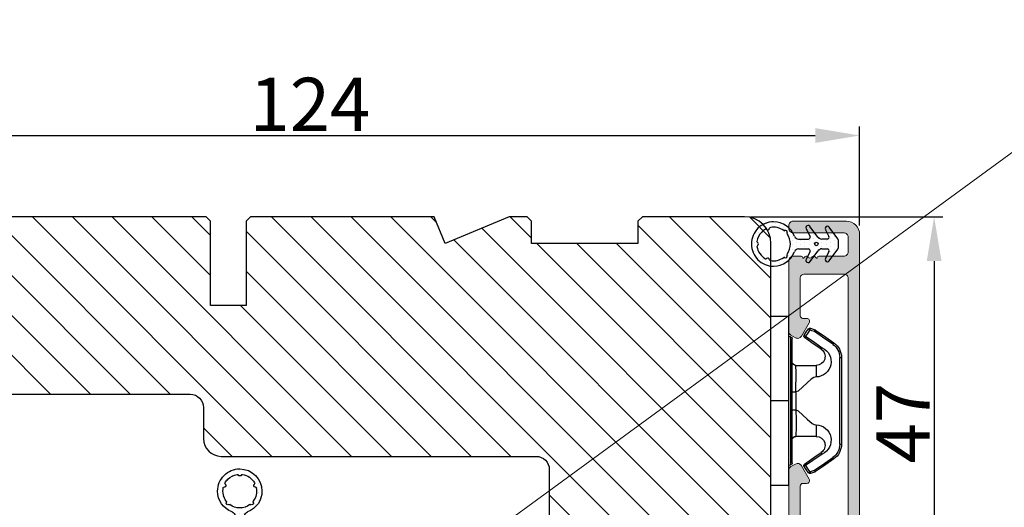
# Model space of a CAD drawing. Units: millimetres. Extents: x 3099 to 9415, y -2313 to -172.
# Drawn here: x 3331 to 3359, y -429 to -416 of the extents above; entities that cross this region are included whole.
import ezdxf

# ---------------------------------------------------------------- set-up
doc = ezdxf.new("R2010")
doc.units = ezdxf.units.MM
doc.layers.get('DEFPOINTS').update_dxf_attribs({"lineweight": 0})
for name, color, linetype, lineweight in [('02 MEASURES', 156, 'Continuous', 13), ('03 FRAME', 40, 'Continuous', 25), ('06 SASH HATCH', 40, 'Continuous', 0), ('10 ALUMINIUM HATCH', 55, 'Continuous', 0), ('13 GASKET', 254, 'Continuous', 25), ('14 GASKET HATCH', 254, 'Continuous', 0), ('15 CLIPS', 22, 'Continuous', 25), ('22 GLASKLODS', 22, 'Continuous', 25)]:
    doc.layers.add(name, color=color, linetype=linetype, lineweight=lineweight)
doc.styles.add('M1x0.25', font='arial.ttf', dxfattribs={"height": 1.5})
doc.dimstyles.new('M1x0.25', dxfattribs={"dimscale": 0, "dimtxt": 1.5, "dimasz": 1.25, "dimexe": 0.25, "dimexo": 0.5, "dimgap": 0.125, "dimtad": 1, "dimdec": 0, "dimlfac": 4, "dimdsep": 46, "dimtxsty": 'M1x0.25', "dimcen": -1, "dimclrd": 256, "dimclre": 256, "dimclrt": 256, "dimazin": 2, "dimtfac": 1, "dimtdec": 0, "dimtmove": 0, "dimatfit": 3, "dimfxl": 1, "dimtolj": 1, "dimarcsym": 0})

# ---------------------------------------------------------------- blocks, each defined once
blk = doc.blocks.new('b')
at = {"layer": '15 CLIPS'}
for p, q in [((1725.67, -2993.35), (1725.67, -2991.35)), ((1744.67, -2991.35), (1725.67, -2991.35)), ((1735.17, -2993.35), (1735.17, -2991.35)), ((1744.67, -2991.35), (1744.67, -2993.35)), ((1735.17, -2993.35), (1725.67, -2993.35)), ((1727.97, -2993.55), (1735.17, -2993.55)), ((1735.17, -2993.75), (1728.17, -2993.75)), ((1734.16, -2993.75), (1734.16, -2994.15)), ((1744.67, -2993.35), (1735.17, -2993.35)), ((1735.17, -2993.55), (1742.37, -2993.55)), ((1742.17, -2993.75), (1735.17, -2993.75)), ((1736.19, -2993.75), (1736.19, -2994.15)), ((1731.17, -2994.15), (1731.17, -2996.45)), ((1734.16, -2994.15), (1736.19, -2994.15)), ((1739.17, -2996.45), (1739.17, -2994.15)), ((1727.77, -2995.08), (1727.88, -2995.25)), ((1742.47, -2995.25), (1742.58, -2995.08)), ((1731.17, -2996.45), (1732.48, -2996.45)), ((1737.87, -2996.45), (1739.17, -2996.45)), ((1740.07, -2999.1), (1730.28, -2999.1)), ((1730.28, -2999.1), (1730.28, -2999.3)), ((1730.28, -2999.3), (1740.07, -2999.3)), ((1740.07, -2999.1), (1740.07, -2999.3))]:
    blk.add_line(p, q, dxfattribs=at)
at = {"layer": '15 CLIPS', "flags": 128}
for points in [[(1734.16, -2994.15), (1734.16, -2994.15), (1733.51, -2994.16), (1732.58, -2994.18), (1731.83, -2994.18), (1731.34, -2994.17), (1731.17, -2994.15), (1731.17, -2994.15)], [(1732.48, -2996.45), (1732.55, -2996.17), (1732.72, -2995.88), (1733.13, -2995.44), (1734.06, -2994.42), (1734.16, -2994.15)], [(1736.19, -2994.15), (1736.29, -2994.42), (1737.22, -2995.44), (1737.71, -2996), (1737.83, -2996.23), (1737.87, -2996.45)], [(1727.17, -2995.74), (1727.1, -2995.76), (1727.03, -2995.79), (1727, -2995.8), (1726.99, -2995.8)], [(1726.99, -2995.8), (1727.09, -2996.09), (1727.17, -2996.32)], [(1727.77, -2995.08), (1727.37, -2995.36), (1727.06, -2995.57)], [(1727.17, -2995.74), (1727.13, -2995.67), (1727.09, -2995.61), (1727.07, -2995.58), (1727.06, -2995.57)], [(1727.17, -2995.74), (1727.57, -2995.46), (1727.88, -2995.25)], [(1727.36, -2996.25), (1727.26, -2995.96), (1727.17, -2995.74)], [(1727.88, -2995.25), (1728.61, -2996.3), (1729.19, -2997.13)], [(1729.35, -2997.02), (1728.62, -2995.96), (1728.04, -2995.13)], [(1742.3, -2995.13), (1741.57, -2996.19), (1741, -2997.02)], [(1741.16, -2997.13), (1741.89, -2996.08), (1742.47, -2995.25)], [(1742.47, -2995.25), (1742.4, -2995.2), (1742.34, -2995.16), (1742.31, -2995.14), (1742.3, -2995.13)], [(1742.47, -2995.25), (1742.86, -2995.52), (1743.17, -2995.74)], [(1743.29, -2995.57), (1742.89, -2995.3), (1742.58, -2995.08)], [(1743.17, -2995.74), (1743.07, -2996.02), (1742.99, -2996.25)], [(1743.17, -2995.74), (1743.22, -2995.67), (1743.26, -2995.61), (1743.28, -2995.58), (1743.29, -2995.57)], [(1743.17, -2995.74), (1743.25, -2995.76), (1743.32, -2995.79), (1743.35, -2995.8), (1743.36, -2995.8)], [(1743.18, -2996.32), (1743.28, -2996.03), (1743.36, -2995.8)], [(1727.36, -2996.25), (1727.28, -2996.28), (1727.21, -2996.3), (1727.18, -2996.31), (1727.17, -2996.32)], [(1727.17, -2996.32), (1727.18, -2996.34), (1727.19, -2996.36)], [(1727.36, -2996.25), (1727.29, -2996.3), (1727.23, -2996.34), (1727.2, -2996.36), (1727.19, -2996.36)], [(1727.19, -2996.36), (1728, -2997.53), (1728.63, -2998.44)], [(1728.8, -2998.32), (1727.99, -2997.16), (1727.36, -2996.25)], [(1741.16, -2997.13), (1741.1, -2997.09), (1741.07, -2997.07), (1741.04, -2997.05), (1741.02, -2997.04), (1741.01, -2997.03), (1741, -2997.02)], [(1742.99, -2996.25), (1742.18, -2997.41), (1741.55, -2998.32)], [(1741.72, -2998.44), (1742.52, -2997.28), (1743.15, -2996.36)], [(1742.99, -2996.25), (1743.07, -2996.28), (1743.14, -2996.3), (1743.17, -2996.31), (1743.18, -2996.32)], [(1743.15, -2996.36), (1743.17, -2996.34), (1743.18, -2996.32)], [(1728.8, -2998.32), (1728.74, -2998.37), (1728.71, -2998.39), (1728.68, -2998.41), (1728.66, -2998.42), (1728.65, -2998.43), (1728.63, -2998.44)], [(1741.55, -2998.32), (1741.61, -2998.37), (1741.64, -2998.39), (1741.67, -2998.41), (1741.69, -2998.42), (1741.7, -2998.43), (1741.72, -2998.44)]]:
    blk.add_lwpolyline(points, dxfattribs=at)
at = {"layer": '15 CLIPS'}
for centre, radius, start, end in [((1727.77, -2993.55), 0.2, 359.9761, 90.0164), ((1728.17, -2993.55), 0.2, 180.0071, 270.0025), ((1730.77, -2994.15), 0.4, 0.0062, 89.9949), ((1739.57, -2994.15), 0.4, 90.0051, 179.9938), ((1742.17, -2993.55), 0.2, 269.9854, 0.0221), ((1742.57, -2993.55), 0.2, 89.9956, 179.9947), ((1737.68, -2967.45), 26.74, 266.7964, 273.2036), ((1727.17, -2995.74), 0.2, 124.7426, 199.7692), ((1727.88, -2995.25), 0.2, 34.7392, 124.7514), ((1676.56, -2921.09), 90.18, 304.6842, 304.8113), ((1742.47, -2995.25), 0.2, 55.247, 145.2623), ((1743.17, -2995.74), 0.2, 340.263, 55.2253), ((1730.75, -2996.4), 1.73, 204.9766, 358.4963), ((1658.8, -2895.49), 123.64, 304.7014, 304.7941), ((1730.17, -2996.45), 1, 214.7471, 359.9994), ((1739.6, -2996.4), 1.73, 181.605, 334.9221), ((1740.17, -2996.45), 1, 180.0019, 325.2516), ((1664.02, -3110.26), 138.69, 55.211, 55.2936), ((1730.28, -2997.3), 2, 214.7451, 270.002), ((1730.28, -2997.3), 1.8, 214.7737, 269.9737), ((1740.07, -2997.3), 1.8, 270.0298, 325.2228), ((1740.07, -2997.3), 2, 270.0019, 325.2511)]:
    blk.add_arc(centre, radius, start, end, dxfattribs=at)
blk = doc.blocks.new('*D184')
at = {"layer": '02 MEASURES', "lineweight": -2}
for p, q in [((3351.502, -421.225), (3356.93, -421.225)), ((3356.68, -422.475), (3356.68, -431.6)), ((3354.992, -432.85), (3356.93, -432.85))]:
    blk.add_line(p, q, dxfattribs=at)
at = {"layer": '02 MEASURES'}
for points in [[(3356.889, -422.475), (3356.472, -422.475), (3356.68, -421.225)], [(3356.472, -431.6), (3356.889, -431.6), (3356.68, -432.85)]]:
    blk.add_solid(points, dxfattribs=at)
at = {"layer": 'DEFPOINTS', "color": 0}
for p in [(3351.002, -421.225), (3354.492, -432.85), (3356.68, -432.85)]:
    blk.add_point(p, dxfattribs=at)
at = {"layer": '02 MEASURES', "insert": (3355.805, -427.038), "char_height": 1.5, "attachment_point": 5, "rotation": 90, "style": 'M1x0.25'}
blk.add_mtext('\\A1;47', dxfattribs=at)
blk = doc.blocks.new('*D187')
at = {"layer": '02 MEASURES', "lineweight": -2}
for p, q in [((3323.58, -421.475), (3323.58, -418.685)), ((3354.58, -421.475), (3354.58, -418.685)), ((3324.83, -418.935), (3353.33, -418.935))]:
    blk.add_line(p, q, dxfattribs=at)
at = {"layer": '02 MEASURES'}
for points in [[(3324.83, -418.727), (3324.83, -419.144), (3323.58, -418.935)], [(3353.33, -419.144), (3353.33, -418.727), (3354.58, -418.935)]]:
    blk.add_solid(points, dxfattribs=at)
at = {"layer": 'DEFPOINTS', "color": 0}
for p in [(3354.58, -418.935), (3323.58, -421.975), (3354.58, -421.975)]:
    blk.add_point(p, dxfattribs=at)
at = {"layer": '02 MEASURES', "insert": (3339.08, -418.057), "char_height": 1.5, "attachment_point": 5, "style": 'M1x0.25'}
blk.add_mtext('\\A1;124', dxfattribs=at)
blk = doc.blocks.new('Ų5mm O-ring')
at = {"layer": '14 GASKET HATCH'}
h = blk.add_hatch(dxfattribs=at)
h.set_pattern_fill('DOTS', color=256, scale=0.3, style=0)
h.paths.add_polyline_path([(1620.59, -815.5, -0.554701), (1620.88, -815.32), (1621.76, -815.75, 0.589157), (1622.14, -815.54, 0.237916), (1622.04, -815.34), (1620.8, -814.42, -0.237916), (1620.59, -814.01), (1620.59, -813.37, -0.555328), (1620.88, -813.19), (1621.66, -813.58, 0.589157), (1622.04, -813.36, 0.237916), (1621.94, -813.16), (1620.62, -812.19, 0.160483), (1620.45, -812.13), (1619.64, -812.13, 0.160483), (1619.47, -812.19), (1618.15, -813.16, 0.237916), (1618.04, -813.36, 0.589157), (1618.43, -813.58), (1619.21, -813.19, -0.555328), (1619.49, -813.37), (1619.49, -814.01, -0.237916), (1619.29, -814.42), (1618.05, -815.34, 0.237916), (1617.94, -815.54, 0.589157), (1618.33, -815.75), (1619.21, -815.32, -0.554701), (1619.49, -815.5), (1619.49, -816.62, -0.312963), (1619.17, -817.09, 0.312963), (1617.54, -819.43, 0.198912), (1618.28, -821.2, 0.198912), (1620.04, -821.93, 0.414214), (1622.54, -819.43, 0.312963), (1620.92, -817.09, -0.312963), (1620.59, -816.62)])
h.paths.add_polyline_path([(1621.18, -817.91, 0.298217), (1621.29, -817.91, -0.763763), (1621.56, -818.18, 0.298217), (1621.57, -818.29, -0.212136), (1621.91, -819.8, -0.339327), (1621.82, -819.88, 0.65192), (1621.69, -820.22, -0.339327), (1621.71, -820.34, -0.232969), (1620.33, -821.31, -0.339327), (1620.23, -821.25, 0.65192), (1619.86, -821.25, -0.339327), (1619.75, -821.31, -0.159406), (1618.7, -820.77, -0.070928), (1618.38, -820.34, -0.339327), (1618.4, -820.22, 0.65192), (1618.27, -819.88, -0.339327), (1618.18, -819.8, -0.212136), (1618.52, -818.29, 0.298217), (1618.53, -818.18, -0.763763), (1618.8, -817.91, 0.298217), (1618.91, -817.91, -0.331487)], flags=16)
h.paths.add_polyline_path([(1619.84, -814.62, -1), (1620.24, -814.62, -1)], flags=16)
at = {"layer": '13 GASKET'}
for p, q in [((1619.47, -812.19), (1618.15, -813.16)), ((1620.45, -812.13), (1619.64, -812.13)), ((1621.94, -813.16), (1620.62, -812.19)), ((1618.43, -813.58), (1619.21, -813.19)), ((1619.49, -813.37), (1619.49, -814.01)), ((1620.59, -814.01), (1620.59, -813.37)), ((1620.88, -813.19), (1621.66, -813.58)), ((1619.29, -814.42), (1618.05, -815.34)), ((1622.04, -815.34), (1620.8, -814.42)), ((1618.33, -815.75), (1619.21, -815.32)), ((1619.49, -816.62), (1619.49, -815.5)), ((1620.59, -816.62), (1620.59, -815.5)), ((1620.88, -815.32), (1621.76, -815.75))]:
    blk.add_line(p, q, dxfattribs=at)
blk.add_circle((1620.04, -814.62), 0.2, dxfattribs=at)
for centre, radius, start, end in [((1619.64, -812.43), 0.3, 90, 126.469), ((1620.45, -812.43), 0.3, 53.531, 90), ((1618.29, -813.36), 0.25, 126.469, 180), ((1618.29, -813.36), 0.25, 180, 302.019), ((1619.29, -813.37), 0.2, 0, 116.1785), ((1620.79, -813.37), 0.2, 63.8215, 180), ((1621.79, -813.36), 0.25, 237.981, 360), ((1621.79, -813.36), 0.25, 360, 53.531), ((1618.99, -814.01), 0.5, 306.469, 0), ((1621.09, -814.01), 0.5, 180, 233.531), ((1618.19, -815.54), 0.25, 126.469, 180), ((1618.19, -815.54), 0.25, 180, 302.019), ((1619.29, -815.5), 0.2, 0, 116.0688), ((1620.79, -815.5), 0.2, 63.9312, 180), ((1621.89, -815.54), 0.25, 237.981, 360), ((1621.89, -815.54), 0.25, 360, 53.531), ((1620.04, -819.43), 2.5, 110.4873, 180), ((1618.99, -816.62), 0.5, 290.4873, 0), ((1621.09, -816.62), 0.5, 180, 249.5127), ((1620.04, -819.43), 2.5, 360, 69.5127), ((1620.04, -819.43), 1.9, 143.3207, 191.2284), ((1618.7, -818.09), 0.2, 60.2575, 209.7425), ((1618.44, -818.23), 0.1, 323.3207, 29.7425), ((1618.85, -817.83), 0.1, 240.2575, 306.6793), ((1620.04, -819.43), 1.9, 53.3207, 126.6793), ((1621.24, -817.83), 0.1, 233.3207, 299.7425), ((1621.39, -818.09), 0.2, 330.2575, 119.7425), ((1621.65, -818.23), 0.1, 150.2575, 216.6793), ((1620.04, -819.43), 1.9, 348.7716, 36.6793), ((1620.04, -819.43), 2.5, 180, 225), ((1620.04, -819.43), 2.5, 270, 360), ((1618.28, -819.78), 0.1, 191.2284, 266.2023), ((1618.26, -820.08), 0.2, 313.7977, 86.2023), ((1618.47, -820.3), 0.1, 133.7977, 208.7716), ((1620.04, -819.43), 1.9, 208.7716, 225), ((1620.04, -819.43), 1.9, 278.7716, 331.2284), ((1621.83, -820.08), 0.2, 93.7977, 226.2023), ((1621.62, -820.3), 0.1, 331.2284, 46.2023), ((1621.81, -819.78), 0.1, 273.7977, 348.7716), ((1620.04, -819.43), 2.5, 225, 270), ((1620.04, -819.43), 1.9, 225, 261.2284), ((1619.77, -821.21), 0.1, 261.2284, 336.2023), ((1620.04, -821.33), 0.2, 23.7977, 156.2023), ((1620.32, -821.21), 0.1, 203.7977, 278.7716)]:
    blk.add_arc(centre, radius, start, end, dxfattribs=at)

msp = doc.modelspace()

# ---------------------------------------------------------------- hatches: boundary and pattern name
at = {"layer": '06 SASH HATCH'}
h = msp.add_hatch(dxfattribs=at)
h.set_pattern_fill('LINE', color=256, scale=0.25, angle=315, style=0)
h.set_pattern_definition([(315, (1733.807, -269.59445), (0.561266, 0.561266), [])])
h.paths.add_polyline_path([(3336.28, -423.725), (3336.28, -421.35), (3336.155, -421.225), (3330.455, -421.225), (3330.33, -421.35), (3330.33, -421.975), (3327.33, -421.975), (3327.33, -421.35), (3327.205, -421.225), (3324.33, -421.225, 0.414211), (3323.58, -421.975), (3323.58, -425.475, 0.414211), (3324.33, -426.225), (3335.705, -426.225, -0.414211), (3336.08, -426.6), (3336.08, -427.475, 0.414206), (3336.58, -427.975), (3345.455, -427.975, -0.414212), (3345.83, -428.35), (3345.83, -432.35, 0.4142), (3346.205, -432.725), (3351.58, -432.725, 0.414206), (3352.08, -432.225), (3352.08, -421.975, 0.414211), (3351.33, -421.225), (3348.455, -421.225), (3348.33, -421.35), (3348.33, -421.975), (3345.33, -421.975), (3345.33, -421.35), (3345.205, -421.225), (3344.701, -421.225), (3342.891, -421.975), (3342.58, -421.225), (3337.405, -421.225), (3337.28, -421.35), (3337.28, -423.725)])
at = {"layer": '10 ALUMINIUM HATCH'}
msp.add_hatch(color=256, dxfattribs=at).paths.add_polyline_path([(3354.58, -432.788), (3354.58, -421.725, 0.414214), (3354.205, -421.35), (3352.705, -421.35, 0.414214), (3352.58, -421.475), (3352.58, -421.55, 0.414214), (3352.705, -421.675), (3354.13, -421.675, -0.414214), (3354.255, -421.8), (3354.255, -422.213, -0.414214), (3354.13, -422.338), (3353.43, -422.338, 0.414214), (3353.38, -422.388), (3353.351, -422.388, 0.598837), (3353.22, -422.368, -0.236068), (3353.18, -422.388, -0.236068), (3353.14, -422.368, 0.598837), (3353.009, -422.388), (3352.98, -422.388, 0.414214), (3352.93, -422.338), (3352.705, -422.338, 0.414214), (3352.58, -422.463), (3352.58, -424.453, 0.267949), (3352.643, -424.561), (3352.768, -424.634, 0.414214), (3352.938, -424.588), (3353.157, -424.21, 0.57735), (3353.086, -424.088), (3352.98, -424.088, -0.414214), (3352.905, -424.013), (3352.905, -422.963, -0.414214), (3353.03, -422.838), (3354.13, -422.838, -0.414214), (3354.255, -422.963), (3354.255, -429.863, -0.414214), (3354.13, -429.988), (3353.03, -429.988, -0.414214), (3352.905, -429.863), (3352.905, -428.813, -0.414214), (3352.98, -428.738), (3353.086, -428.738, 0.57735), (3353.157, -428.616), (3352.938, -428.238, 0.414214), (3352.768, -428.192), (3352.643, -428.264, 0.267949), (3352.58, -428.373), (3352.58, -430.188, 0.414214), (3352.705, -430.313), (3354.13, -430.313, -0.414214), (3354.255, -430.438), (3354.255, -431.063, -0.414214), (3354.13, -431.188), (3353.555, -431.188, 0.414214), (3353.18, -431.563), (3353.18, -432.788, 0.414214), (3353.243, -432.85), (3353.294, -432.85, 0.14008), (3353.36, -432.831, 0.257883), (3353.505, -432.576, 0.288716), (3353.474, -432.526, -0.629941), (3353.474, -432.427, 0.035225), (3353.481, -432.423, -0.015746), (3353.484, -432.421, 0.558101), (3353.474, -432.328, -0.629941), (3353.474, -432.229, 0.629941), (3353.474, -432.129, -0.617651), (3353.472, -432.031, -0.079125), (3353.487, -432.019), (3353.492, -432.016, 0.175598), (3353.505, -431.98), (3353.505, -431.6, -0.414214), (3353.63, -431.475), (3354.13, -431.475, -0.414214), (3354.255, -431.6), (3354.255, -431.98, 0.162544), (3354.266, -432.014), (3354.275, -432.019, -0.091589), (3354.292, -432.033, -0.588528), (3354.286, -432.129, 0.629941), (3354.286, -432.229, -0.629941), (3354.286, -432.328, 0.52188), (3354.272, -432.417), (3354.275, -432.419, -0.055611), (3354.286, -432.427), (3354.286, -432.427, -0.629941), (3354.286, -432.526, 0.288716), (3354.255, -432.576), (3354.255, -432.589, 0.242528), (3354.4, -432.831, 0.14008), (3354.466, -432.85), (3354.518, -432.85, 0.414214)])

# ---------------------------------------------------------------- linework, layer by layer
at = {"layer": '02 MEASURES'}
for p, q in [((3108.816, -602.057), (3434.67, -364.056)), ((3352.58, -424.453), (3352.58, -428.373))]:
    msp.add_line(p, q, dxfattribs=at)
at = {"layer": '03 FRAME'}
for points in [[(3352.08, -432.225), (3352.08, -421.975, 0.414211), (3351.33, -421.225), (3348.455, -421.225), (3348.33, -421.35), (3348.33, -421.975), (3345.33, -421.975), (3345.33, -421.35), (3345.205, -421.225), (3344.701, -421.225), (3342.891, -421.975), (3342.58, -421.225), (3337.405, -421.225), (3337.28, -421.35), (3337.28, -423.725), (3336.28, -423.725), (3336.28, -421.35), (3336.155, -421.225), (3330.455, -421.225)], [(3324.33, -426.225), (3335.705, -426.225, -0.414211), (3336.08, -426.6), (3336.08, -427.475, 0.414206), (3336.58, -427.975), (3345.455, -427.975, -0.414212), (3345.83, -428.35), (3345.83, -432.35, 0.4142)]]:
    msp.add_lwpolyline(points, format="xyb", dxfattribs=at)
at = {"layer": '10 ALUMINIUM HATCH'}
for points in [[(3354.58, -432.788), (3354.58, -421.725, 0.414214), (3354.205, -421.35), (3352.705, -421.35, 0.414214), (3352.58, -421.475), (3352.58, -421.55, 0.414214), (3352.705, -421.675), (3354.13, -421.675, -0.414214), (3354.255, -421.8), (3354.255, -422.213, -0.414214), (3354.13, -422.338), (3353.43, -422.338, 0.414214), (3353.38, -422.388), (3353.351, -422.388, 0.598837), (3353.22, -422.368, -0.236068), (3353.18, -422.388, -0.236068), (3353.14, -422.368, 0.598837), (3353.009, -422.388), (3352.98, -422.388, 0.414214), (3352.93, -422.338), (3352.705, -422.338, 0.414214), (3352.58, -422.463), (3352.58, -424.453, 0.267949), (3352.643, -424.561), (3352.768, -424.634, 0.414214), (3352.938, -424.588), (3353.157, -424.21, 0.57735), (3353.086, -424.088), (3352.98, -424.088, -0.414214), (3352.905, -424.013), (3352.905, -422.963, -0.414214), (3353.03, -422.838), (3354.13, -422.838, -0.414214), (3354.255, -422.963), (3354.255, -429.863, -0.414214)], [(3352.905, -429.863), (3352.905, -428.813, -0.414214), (3352.98, -428.738), (3353.086, -428.738, 0.57735), (3353.157, -428.616), (3352.938, -428.238, 0.414214), (3352.768, -428.192), (3352.643, -428.264, 0.267949), (3352.58, -428.373), (3352.58, -430.188, 0.414214)]]:
    msp.add_lwpolyline(points, format="xyb", dxfattribs=at)

# ---------------------------------------------------------------- block references
at = {"layer": '13 GASKET', "yscale": 0.25, "zscale": 0.25}
for p, xscale, rotation in [((3557.012, -16.982), 0.25, 270), ((2932.093, -633.811), -0.25, 180)]:
    msp.add_blockref('Ų5mm O-ring', p, dxfattribs=dict(at, xscale=xscale, rotation=rotation))
at = {"layer": '22 GLASKLODS', "xscale": -0.25, "yscale": 0.25, "zscale": 0.25, "rotation": 89.99999999999987}
msp.add_blockref('b', (2604.243, 7.381), dxfattribs=at)

# ---------------------------------------------------------------- dimensions: what is measured, and where the dimension line sits
at = {"layer": '02 MEASURES'}
dim = msp.add_linear_dim(base=(3354.58, -418.935), p1=(3323.58, -421.975), p2=(3354.58, -421.975), dimstyle='M1x0.25', override={"dimscale": 1}, dxfattribs=at)
dim.commit()
dim.dimension.update_dxf_attribs({"geometry": '*D187', "text_midpoint": (3339.08, -418.057)})
dim = msp.add_linear_dim(base=(3356.680340372, -432.850351375), p1=(3351.001639142, -421.225351375), p2=(3354.491638244, -432.850351375), angle=90, dimstyle='M1x0.25', override={"dimscale": 1}, dxfattribs=at)
dim.commit()
dim.dimension.update_dxf_attribs({"geometry": '*D184', "text_midpoint": (3355.805340372, -427.037851375)})

doc.saveas('drawing.dxf')
